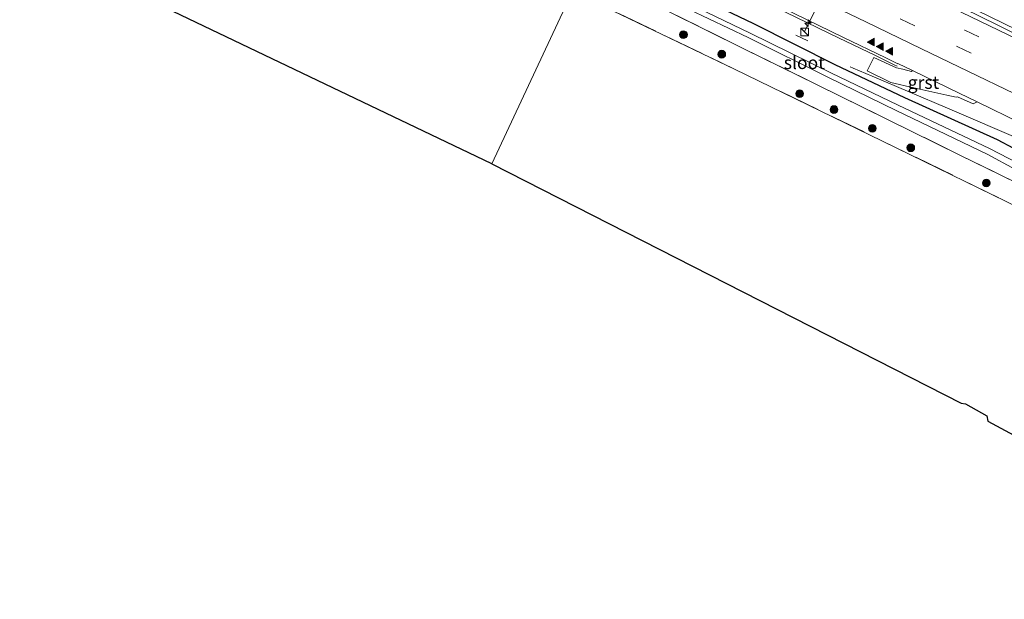
# Model space of a CAD drawing. Units: metres. Extents: x 149997 to 160004, y 451165 to 453246.
# Drawn here: x 155016 to 155207, y 452154 to 452267 of the extents above; entities that cross this region are included whole.
import ezdxf
from ezdxf.enums import TextEntityAlignment as Align

# ---------------------------------------------------------------- set-up
doc = ezdxf.new("R2010")
doc.units = ezdxf.units.M
doc.linetypes.add('IE-TERREINAFSCHEIDING', pattern=[10, 8, -2])
doc.linetypes.add('VW-3-9_STREEP', pattern=[12, 3, -9])
doc.layers.get('0').update_dxf_attribs({"lineweight": 25})
for name, color, linetype, lineweight in [('B-ME-AM-KILOMETR-S-B1', 7, 'Continuous', 18), ('B-ME-BV-GELEIDECONSTRUCTIE-GELEIDERAIL-L-B1', 213, 'BV-GELEIDERAIL', 18), ('B-ME-GR-BOOM-S-B1', 93, 'Continuous', 18), ('B-ME-IE-GRASLAND-GV-B6', 93, 'Continuous', 18), ('B-ME-IE-GRONDWERKLIJN-GROND_INGERICHT-GV-B6', 253, 'Continuous', 18), ('B-ME-IE-HULPGEOMETRIE-L-B1', 53, 'Continuous', 18), ('B-ME-IE-INRICHTINGSELEMENT-S-B1', 253, 'Continuous', 18), ('B-ME-IE-TERREINAFSCHEIDING-RASTERHEKWERK-L-B1', 8, 'IE-TERREINAFSCHEIDING', 18), ('B-ME-OG-WATER-GV-B6', 153, 'Continuous', 18), ('B-ME-VH-VERH_SOORT-BITUMEN-GV-B6', 8, 'IE-TERREINAFSCHEIDING-NATUURLIJK-HOUTWAL', 18), ('B-ME-VH-VERH_SOORT-GV-B6', 8, 'Continuous', 18), ('B-ME-VW-MARKERING-39STREEP-015-L-B1', 255, 'VW-3-9_STREEP', 18), ('B-ME-VW-MARKERING-STREEP-015-L-B1', 7, 'Continuous', 18), ('B-ME-VW-MARKERING-VLAKMARK-S-B1', 7, 'Continuous', 18), ('B-ME-VW-MEUBILAIR_WEGMEUBILAIR-PORTAAL-L-B1', 8, 'Continuous', 18)]:
    doc.layers.add(name, color=color, linetype=linetype, lineweight=lineweight)
doc.layers.add('B-ME-GW-INSTEEKWATERGANG-L-B1', color=10, linetype='Continuous')
doc.layers.add('B-ME-KG-KADASTRAAL-OPNAMEDTMGRENS-L-B1', color=10, linetype='Continuous')
doc.styles.add('NLCS-ISO', font='NLCS-ISO.TTF')
doc.linetypes.add('BV-GELEIDERAIL', pattern='A,10,-3,[108,NLCS.SHX,S=1,R=0,X=0,Y=0],-3', length=16)
doc.linetypes.add('IE-TERREINAFSCHEIDING-NATUURLIJK-HOUTWAL', pattern='A,7,-1.5,[67,NLCS.SHX,S=0.75,R=45,X=0,Y=0],-1.5,7,-1.5,[70,NLCS.SHX,S=0.75,R=0,X=0,Y=0],-1.5', length=20)

# ---------------------------------------------------------------- blocks, each defined once
blk = doc.blocks.new('hecto')
for p, q in [((0, 0.625), (-0.625, 0)), ((0, -0.625), (0, 0.625)), ((-0.625, 0), (0.625, 0)), ((0.625, 0), (0, -0.625))]:
    blk.add_line(p, q)
blk = doc.blocks.new('verfsymbol')
for color in [252, 253]:
    blk.add_hatch(color=color).paths.add_polyline_path([(0.75, -0.625), (0, 0.75), (-0.75, -0.625)])
blk.add_lwpolyline([(0.75, -0.625), (0, 0.75), (-0.75, -0.625)], close=True)
blk = doc.blocks.new('boom')
h = blk.add_hatch(color=256)
edge = h.paths.add_edge_path()
edge.add_arc((0, 0), 0.75, 0, 360)
blk.add_circle((0, 0), 0.75)
blk = doc.blocks.new('kast')
blk.add_line((-0.75, -0.75), (0.75, 0.75))
blk.add_lwpolyline([(-0.75, 0.75), (0.75, 0.75), (0.75, -0.75), (-0.75, -0.75)], close=True)

msp = doc.modelspace()

# ---------------------------------------------------------------- linework, layer by layer
at = {"layer": 'B-ME-BV-GELEIDECONSTRUCTIE-GELEIDERAIL-L-B1'}
for p, q in [((155182.102, 452259.832, 8.827), (155185.742, 452258.064, 8.797)), ((155177.166, 452257.663, 8.706), (155177.807, 452257.403, 8.659)), ((155177.807, 452257.403, 8.659), (155181.476, 452255.841, 8.701)), ((155185.742, 452258.064, 8.797), (155186.313, 452257.772, 8.848))]:
    msp.add_line(p, q, dxfattribs=at)
for points in [[(155132.9474, 452283.6806, 8.748), (155146.16, 452277.287, 8.75), (155160.553, 452270.265, 8.746), (155174.93, 452263.274, 8.807), (155182.102, 452259.832, 8.827)], [(155193.243, 452272.84, 9.103), (155201.638, 452268.755, 9.081), (155212.434, 452263.53, 9.129)], [(155181.476, 452255.841, 8.701), (155196.135, 452249.59, 8.749), (155210.822, 452243.304, 8.82), (155225.538, 452237.066, 8.97), (155240.243, 452230.876, 9.124), (155251.266, 452226.187, 9.195), (155254.9, 452224.552, 9.226), (155258.51, 452222.843, 9.253), (155272.897, 452215.875, 9.315), (155287.275, 452208.913, 9.359), (155301.653, 452201.925, 9.386), (155316.021, 452194.933, 9.374), (155330.356, 452187.862, 9.379), (155344.67, 452180.769, 9.374)]]:
    msp.add_polyline3d(points, dxfattribs=at)
at = {"layer": 'B-ME-GW-INSTEEKWATERGANG-L-B1'}
msp.add_polyline3d([(155127.904, 452280.854, 7.777), (155143.163, 452273.446, 7.799), (155158.366, 452266.065, 7.838), (155174.214, 452258.122, 7.883), (155187.751, 452251.681, 7.827), (155205.817, 452243.481, 8.012), (155218.533, 452236.734, 7.94)], dxfattribs=at)
at = {"layer": 'B-ME-IE-GRASLAND-GV-B6'}
for points in [[(155212.193, 452262.684, 8.465), (155201.553, 452267.898, 8.409), (155189.015, 452273.926, 8.376), (155178.032, 452279.139, 8.364), (155167.704, 452284.223, 8.341), (155156.97, 452289.425, 8.346), (155146.483, 452294.465, 8.346)], [(155215.489, 452235.973, 6.676), (155204.325, 452241.777, 6.649), (155186.53, 452250.162, 6.649), (155173.405, 452256.496, 6.639), (155157.758, 452264.236, 6.697), (155142.5, 452271.591, 6.654), (155140.635, 452272.583, 6.682), (155140.837, 452272.983, 7.081), (155140.311, 452273.253, 7.101), (155140.096, 452272.84, 6.684), (155127.231, 452279.168, 6.71), (155127.904, 452280.854, 7.777), (155143.163, 452273.446, 7.799), (155158.366, 452266.065, 7.838), (155174.214, 452258.122, 7.883), (155187.751, 452251.681, 7.827), (155205.817, 452243.481, 8.012), (155218.533, 452236.734, 7.94)], [(155214.211, 452232.763, 7.805), (155198.677, 452240.387, 7.761), (155184.457, 452247.403, 7.651), (155170.645, 452254.237, 7.677), (155156.626, 452261.105, 7.548), (155141.98, 452268.368, 7.449), (155128.104, 452275.259, 7.402), (155126.7923, 452278.2694, 6.71), (155139.6652, 452271.9376, 6.684), (155140.1959, 452271.6846, 6.682), (155142.0343, 452270.7061, 6.654), (155157.3193, 452263.3374, 6.697), (155172.9664, 452255.5973, 6.639), (155186.175, 452249.152, 6.629), (155203.8359, 452240.674, 6.649), (155214.898, 452234.674, 6.692)], [(155215.559, 452227.518, 7.994), (155180.977, 452244.439, 7.925), (155154.7, 452257.185, 7.793), (155123.151, 452272.423, 7.509), (155128.104, 452275.259, 7.402), (155141.98, 452268.368, 7.449), (155156.626, 452261.105, 7.548), (155170.645, 452254.237, 7.677), (155184.457, 452247.403, 7.651), (155198.677, 452240.387, 7.761), (155214.211, 452232.763, 7.805)], [(155218.533, 452236.734, 7.94), (155205.817, 452243.481, 8.012), (155187.751, 452251.681, 7.827), (155174.214, 452258.122, 7.883), (155158.366, 452266.065, 7.838), (155143.163, 452273.446, 7.799)], [(155161.767, 452270.224, 8.035), (155175.754, 452263.449, 8.091), (155184.107, 452259.386, 8.08), (155186.458, 452258.233, 8.092), (155186.5, 452258.317, 8.092), (155189.305, 452256.957, 8.099), (155189.158, 452256.739, 8.093), (155187.413, 452257.196, 8.078), (155186.186, 452257.427, 8.097), (155181.818, 452259.498, 8.083), (155180.489, 452256.87, 8.013), (155185.127, 452254.573, 8.051), (155189.612, 452253.556, 8.056), (155196.035, 452252.127, 8.084), (155197.847, 452251.734, 8.106), (155198.075, 452251.801, 8.106), (155201.124, 452250.43, 8.141), (155201.94, 452250.82, 8.137), (155210.418, 452246.694, 8.187)]]:
    msp.add_polyline3d(points, dxfattribs=at)
at = {"layer": 'B-ME-IE-GRONDWERKLIJN-GROND_INGERICHT-GV-B6'}
for points in [[(155024.456, 452278.54, 7.224), (155032.397, 452287.062, 7.242), (155030.52, 452288.912, 7.302), (155022.071, 452279.665, 7.263), (154885.86, 452344.586, 6.826), (154882.912, 452345.817, 7.05), (154912.252, 452374.35, 7.239), (154917.792, 452372.678, 7.299), (154938.819, 452362.434, 7.392), (154963.682, 452350.294, 7.374), (154991.373, 452337.029, 7.395), (155015.55, 452325.276, 7.482), (155049.671, 452308.201, 7.33), (155032.562, 452291.658, 7.326), (155034.976, 452289.644, 7.257), (155052.07, 452307.298, 7.146), (155070.317, 452298.223, 7.44), (155096.584, 452285.35, 7.551), (155123.151, 452272.423, 7.509), (155107.459, 452238.768, 7.503), (155024.818, 452278.355, 7.323), (155024.456, 452278.54, 7.224)], [(155292.007, 452169.223, 8.525), (155278.696, 452160.909, 8.717), (155274.309, 452157.87, 8.792), (155268.338, 452153.929, 8.831), (155204.011, 452188.64, 8.468), (155203.778, 452189.694, 8.42), (155199.644, 452191.992, 8.396), (155198.788, 452192.167, 8.363), (155107.459, 452238.768, 7.503), (155123.151, 452272.423, 7.509), (155154.7, 452257.185, 7.793), (155180.977, 452244.439, 7.925), (155215.559, 452227.518, 7.994), (155242.307, 452214.478, 8.291), (155272.26, 452199.794, 8.744), (155296.59, 452187.991, 8.654), (155308.959, 452181.504, 8.6), (155292.007, 452169.223, 8.525)]]:
    msp.add_polyline3d(points, dxfattribs=at)
at = {"layer": 'B-ME-IE-HULPGEOMETRIE-L-B1'}
msp.add_polyline3d([(155107.459, 452238.768, 7.503), (155123.151, 452272.423, 7.509), (155128.104, 452275.259, 7.402), (155126.7923, 452278.2694, 6.71), (155127.231, 452279.168, 6.71), (155127.904, 452280.854, 7.777), (155133.446, 452283.96, 8.034), (155146.483, 452294.465, 8.346), (155142.244, 452300.293, 8.276), (155142.225, 452317.141, 7.919), (155148.268, 452315.849, 8.033), (155148.6232, 452316.5814, 7.933), (155154.841, 452324.449, 7.249), (155152.317, 452327.149, 6.4), (155152.494, 452327.593, 6.399), (155150.699, 452330.423, 7.779), (155154.119, 452339.558, 7.317), (155154.957, 452341.796, 6.396), (155156.084, 452344.114, 6.396), (155157.087, 452345.939, 7.02), (155158.211, 452348.551, 7.902), (155159.132, 452350.656, 8.148)], dxfattribs=at)
at = {"layer": 'B-ME-IE-TERREINAFSCHEIDING-RASTERHEKWERK-L-B1'}
msp.add_line((155168.933, 452262.723, 7.837), (155166.585, 452263.844, 7.864), dxfattribs=at)
for points in [[(155316.992, 452182.867, 8.61), (155311.769, 452185.308, 8.467), (155296.646, 452192.564, 8.375), (155281.552, 452199.878, 8.402), (155266.991, 452206.939, 8.4), (155256.107, 452212.232, 8.302), (155241.316, 452219.561, 7.983), (155227.402, 452226.328, 7.841), (155214.211, 452232.763, 7.805), (155198.677, 452240.387, 7.761), (155184.457, 452247.403, 7.651), (155170.645, 452254.237, 7.677), (155156.626, 452261.105, 7.548), (155141.98, 452268.368, 7.449), (155128.104, 452275.259, 7.402)], [(155123.151, 452272.423, 7.509), (155154.7, 452257.185, 7.793), (155180.977, 452244.439, 7.925), (155215.559, 452227.518, 7.994), (155242.307, 452214.478, 8.291), (155272.26, 452199.794, 8.744), (155296.59, 452187.991, 8.654)]]:
    msp.add_polyline3d(points, dxfattribs=at)
at = {"layer": 'B-ME-KG-KADASTRAAL-OPNAMEDTMGRENS-L-B1'}
for points in [[(155107.459, 452238.768, 7.503), (155024.818, 452278.355, 7.323), (155024.456, 452278.54, 7.224), (155024.274, 452278.627, 7.224), (155023.728, 452278.852, 6.51), (155023.023, 452279.217, 6.51), (155022.526, 452279.51, 7.224), (155022.071, 452279.665, 7.263), (154885.86, 452344.586, 6.826), (154882.912, 452345.817, 7.05), (154871.725, 452351.503, 7.125), (154852.517, 452360.311, 6.645), (154851.585, 452360.632, 6.912), (154811.905, 452375.017, 7.113), (154810.445, 452375.967, 6.987), (154809.273, 452376.448, 5.955), (154808.323, 452376.413, 5.955), (154807.464, 452376.674, 6.897), (154797.016, 452381.622, 6.921), (154792.991, 452383.78, 6.946)], [(155107.459, 452238.768, 7.503), (155198.788, 452192.167, 8.363), (155199.644, 452191.992, 8.396), (155203.778, 452189.694, 8.42), (155204.011, 452188.64, 8.468), (155268.338, 452153.929, 8.831), (155272.859, 452154.812, 8.725)]]:
    msp.add_polyline3d(points, dxfattribs=at)
at = {"layer": 'B-ME-OG-WATER-GV-B6'}
msp.add_polyline3d([(155126.7923, 452278.2694, 6.71), (155127.231, 452279.168, 6.71), (155140.096, 452272.84, 6.684), (155140.635, 452272.583, 6.682), (155142.5, 452271.591, 6.654), (155157.758, 452264.236, 6.697), (155173.405, 452256.496, 6.639), (155186.53, 452250.162, 6.649), (155204.325, 452241.777, 6.649), (155215.489, 452235.973, 6.676), (155217.734, 452235.073, 6.67), (155217.141, 452233.736, 6.687), (155214.898, 452234.674, 6.692), (155203.8359, 452240.674, 6.649), (155186.175, 452249.152, 6.629), (155172.9664, 452255.5973, 6.639), (155157.3193, 452263.3374, 6.697), (155142.0343, 452270.7061, 6.654), (155140.1959, 452271.6846, 6.682), (155139.6652, 452271.9376, 6.684), (155126.7923, 452278.2694, 6.71)], dxfattribs=at)
at = {"layer": 'B-ME-VH-VERH_SOORT-BITUMEN-GV-B6'}
msp.add_polyline3d([(155210.418, 452246.694, 8.187), (155201.94, 452250.82, 8.137), (155198.407, 452252.533, 8.118), (155189.305, 452256.957, 8.099), (155186.5, 452258.317, 8.092), (155186.458, 452258.233, 8.092), (155184.107, 452259.386, 8.08), (155175.754, 452263.449, 8.091), (155161.767, 452270.224, 8.035), (155148.041, 452276.881, 8.036), (155133.446, 452283.96, 8.034), (155146.483, 452294.465, 8.346), (155156.97, 452289.425, 8.346), (155167.704, 452284.223, 8.341), (155178.032, 452279.139, 8.364), (155189.015, 452273.926, 8.376), (155201.553, 452267.898, 8.409), (155212.193, 452262.684, 8.465)], dxfattribs=at)
at = {"layer": 'B-ME-VH-VERH_SOORT-GV-B6'}
msp.add_polyline3d([(155189.305, 452256.957, 8.099), (155198.407, 452252.533, 8.118), (155201.94, 452250.82, 8.137), (155201.124, 452250.43, 8.141), (155198.075, 452251.801, 8.106), (155197.847, 452251.734, 8.106), (155196.035, 452252.127, 8.084), (155189.612, 452253.556, 8.056), (155185.127, 452254.573, 8.051), (155180.489, 452256.87, 8.013), (155181.818, 452259.498, 8.083), (155186.186, 452257.427, 8.097), (155187.413, 452257.196, 8.078), (155189.158, 452256.739, 8.093), (155189.305, 452256.957, 8.099)], dxfattribs=at)
at = {"layer": 'B-ME-VW-MARKERING-39STREEP-015-L-B1'}
for points in [[(155143.4074, 452291.9867, 8.3477), (155145.177, 452291.143, 8.349), (155156.035, 452285.876, 8.339), (155166.901, 452280.596, 8.338), (155177.749, 452275.352, 8.359), (155188.635, 452270.044, 8.375), (155199.51, 452264.771, 8.406), (155210.338, 452259.547, 8.468)], [(155140.3932, 452289.558, 8.2638), (155143.396, 452288.109, 8.261), (155154.308, 452282.791, 8.281), (155165.228, 452277.536, 8.28), (155176.119, 452272.215, 8.293), (155187.083, 452266.964, 8.307), (155198.013, 452261.635, 8.339), (155208.983, 452256.343, 8.407)]]:
    msp.add_polyline3d(points, dxfattribs=at)
at = {"layer": 'B-ME-VW-MARKERING-STREEP-015-L-B1'}
for points in [[(155145.8658, 452293.9677, 8.3926), (155146.398, 452293.713, 8.392), (155157.269, 452288.408, 8.391), (155168.019, 452283.223, 8.393), (155178.89, 452277.936, 8.419), (155189.935, 452272.628, 8.426), (155200.698, 452267.416, 8.481), (155211.585, 452262.141, 8.531)], [(155137.4098, 452287.1539, 8.1824), (155147.406, 452282.311, 8.187), (155158.638, 452276.864, 8.173), (155169.396, 452271.667, 8.197), (155180.255, 452266.403, 8.217), (155191.097, 452261.145, 8.229), (155201.982, 452255.879, 8.278), (155212.749, 452250.675, 8.337)]]:
    msp.add_polyline3d(points, dxfattribs=at)
at = {"layer": 'B-ME-VW-MEUBILAIR_WEGMEUBILAIR-PORTAAL-L-B1'}
msp.add_line((155184.832, 452298.4, 14.425), (155168.316, 452264.445, 14.425), dxfattribs=at)

# ---------------------------------------------------------------- block references
at = {"layer": 'B-ME-AM-KILOMETR-S-B1', "rotation": 90}
msp.add_blockref('hecto', (155168.996, 452266.159, 8.782), dxfattribs=at)
at = {"layer": 'B-ME-GR-BOOM-S-B1', "rotation": 90}
for p in [(155144.7519, 452263.9179, 7.8446), (155152.2045, 452260.1208, 7.8446), (155167.355, 452252.4461, 8.0904), (155174.0351, 452249.3384, 8.0904), (155181.5039, 452245.6951, 8.0904), (155188.9892, 452241.8825, 8.201), (155203.673, 452235.0487, 8.054)]:
    msp.add_blockref('boom', p, dxfattribs=at)
at = {"layer": 'B-ME-IE-INRICHTINGSELEMENT-S-B1', "rotation": 90}
msp.add_blockref('kast', (155168.316, 452264.445, 8.12), dxfattribs=at)
at = {"layer": 'B-ME-VW-MARKERING-VLAKMARK-S-B1', "rotation": 90}
for p in [(155181.2231, 452262.4631, 8.2044), (155182.9985, 452261.5845, 8.1745), (155184.8023, 452260.6889, 8.2032)]:
    msp.add_blockref('verfsymbol', p, dxfattribs=at)

# ---------------------------------------------------------------- texts
at = {"layer": 'B-ME-OG-WATER-GV-B6', "ltscale": 0.2, "style": 'NLCS-ISO'}
msp.add_text('sloot', height=2.5, dxfattribs=at).set_placement((155168.2628, 452258.4732), align=Align.MIDDLE_CENTER)
at = {"layer": 'B-ME-VH-VERH_SOORT-GV-B6', "ltscale": 0.2, "style": 'NLCS-ISO'}
msp.add_text('grst', height=2.5, dxfattribs=at).set_placement((155191.4561, 452254.6145), align=Align.MIDDLE_CENTER)

doc.saveas('drawing.dxf')
